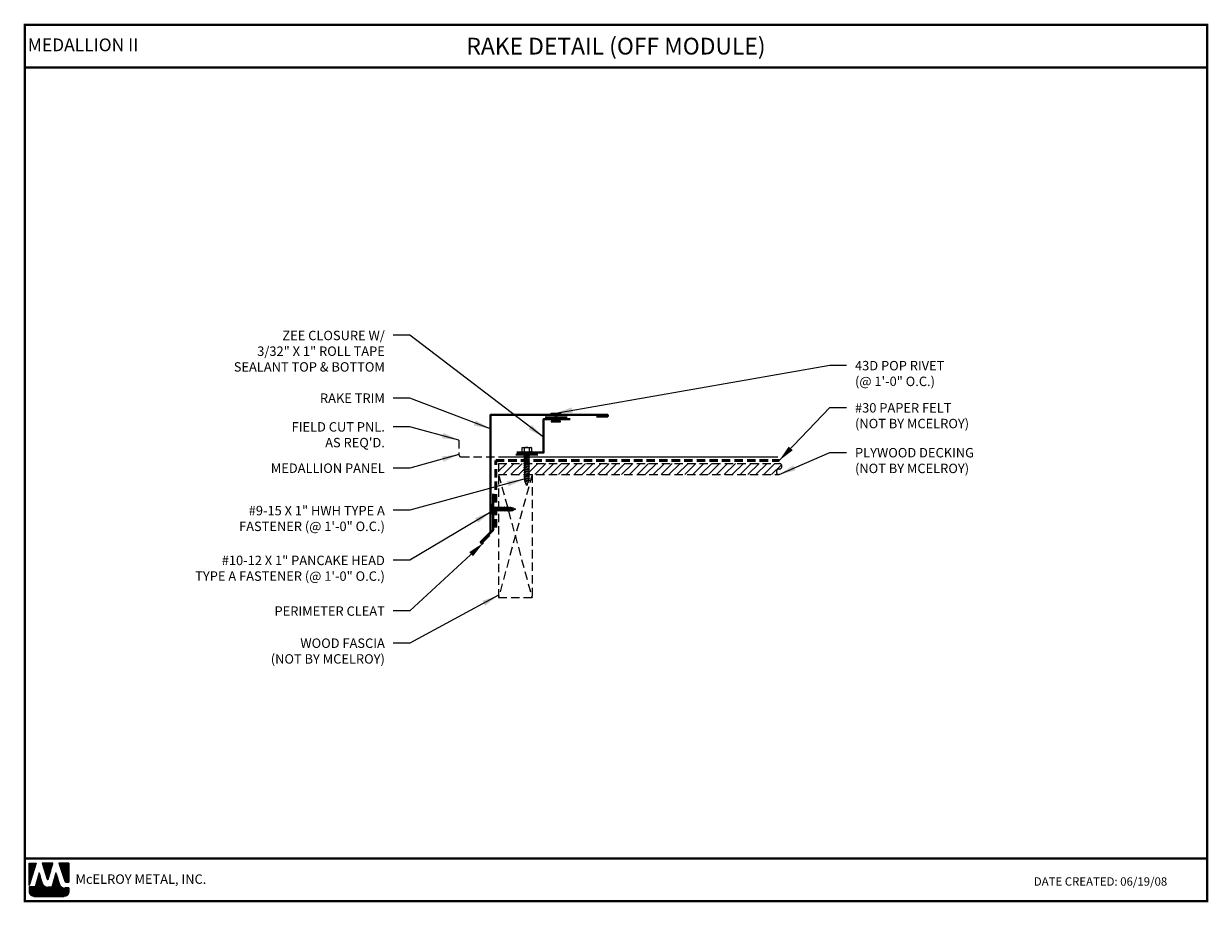
# Model space of a CAD drawing. Extents: x -3.8 to 49.2, y 1.7 to 41.
import ezdxf
from ezdxf.enums import TextEntityAlignment as Align

# ---------------------------------------------------------------- set-up
doc = ezdxf.new("R2010")
doc.units = 0
doc.header["$LTSCALE"] = 1.5
doc.header["$MEASUREMENT"] = 0
doc.linetypes.add('HIDDEN', pattern=[0.375, 0.25, -0.125])
for name, color, linetype in [('ACCESSORIES', 30, 'CONTINUOUS'), ('DIM', 2, 'CONTINUOUS'), ('FASTENER', 1, 'CONTINUOUS'), ('NOTBYMCELROY', 8, 'HIDDEN'), ('SHEETING', 5, 'CONTINUOUS'), ('TEXT BY MCELROY', 3, 'CONTINUOUS'), ('TEXT NOT BY MCELROY', 1, 'CONTINUOUS'), ('TRIM', 3, 'CONTINUOUS'), ('TXT', 2, 'CONTINUOUS'), ('WEB BOR', 6, 'CONTINUOUS')]:
    doc.layers.add(name, color=color, linetype=linetype)
doc.styles.add('KEENAN', font='ARIBLK.TTF')
doc.styles.add('ROMANT', font='ROMANT')
doc.styles.get("Standard").update_dxf_attribs({"font": 'romans'})
doc.dimstyles.new('MCELROY1$7', dxfattribs={"dimtxt": 0.0938, "dimasz": 0.125, "dimexe": 0.0625, "dimexo": 0.0625, "dimgap": 0.0625, "dimtad": 0, "dimtih": 1, "dimtoh": 1, "dimdec": 0, "dimzin": 3, "dimdsep": 46, "dimlunit": 4, "dimtxsty": 'Standard', "dimcen": 0, "dimclrd": 2, "dimclre": 2, "dimclrt": 1, "dimadec": 0, "dimazin": 0, "dimtfac": 1, "dimtdec": 0, "dimtofl": 0, "dimtmove": 0, "dimatfit": 3, "dimfxl": 1, "dimfrac": 2, "dimtolj": 1, "dimtzin": 0, "dimarcsym": 0})

# ---------------------------------------------------------------- blocks, each defined once
blk = doc.blocks.new('1 INCH#10-12 PANCAKE TYPE A')
at = {"layer": 'FASTENER'}
for p, q in [((-1.081, 0.219), (-1.081, -0.219)), ((-1.081, 0.219), (-1.003, 0.219)), ((-0.962, 0.039), (-1.081, 0.099)), ((-1.081, 0.015), (-0.962, 0.012)), ((-1.003, 0.219), (-1.003, -0.219)), ((-0.952, 0.065), (-1.003, 0.094)), ((-0.962, 0.039), (-0.952, 0)), ((-0.962, -0.039), (-0.962, 0.039)), ((-0.962, -0.039), (-0.952, 0)), ((-0.952, 0.065), (-0.952, -0.065)), ((-0.952, 0.065), (-0.898, 0.065)), ((-0.944, 0.056), (-0.912, -0.065)), ((-0.935, -0.065), (-0.944, 0.056)), ((-0.919, -0.079), (-0.944, 0.056)), ((-0.927, -0.079), (-0.944, 0.056)), ((-0.881, 0.095), (-0.898, 0.065)), ((-0.898, 0.065), (-0.857, -0.065)), ((-0.881, 0.095), (-0.864, 0.065)), ((-0.881, 0.095), (-0.84, -0.095)), ((-0.864, 0.065), (-0.817, 0.065)), ((-0.864, 0.065), (-0.823, -0.065)), ((-0.799, 0.095), (-0.817, 0.065)), ((-0.817, 0.065), (-0.776, -0.065)), ((-0.799, 0.095), (-0.759, -0.095)), ((-0.799, 0.095), (-0.782, 0.065)), ((-0.782, 0.065), (-0.741, -0.065)), ((-0.782, 0.065), (-0.735, 0.065)), ((-0.718, 0.095), (-0.735, 0.065)), ((-0.735, 0.065), (-0.694, -0.065)), ((-0.718, 0.095), (-0.677, -0.095)), ((-0.718, 0.095), (-0.701, 0.065)), ((-0.701, 0.065), (-0.66, -0.065)), ((-0.701, 0.065), (-0.653, 0.065)), ((-0.636, 0.095), (-0.653, 0.065)), ((-0.653, 0.065), (-0.613, -0.065)), ((-0.636, 0.095), (-0.595, -0.095)), ((-0.636, 0.095), (-0.619, 0.065)), ((-0.619, 0.065), (-0.578, -0.065)), ((-0.619, 0.065), (-0.572, 0.065)), ((-0.555, 0.095), (-0.572, 0.065)), ((-0.572, 0.065), (-0.531, -0.065)), ((-0.555, 0.095), (-0.514, -0.095)), ((-0.555, 0.095), (-0.537, 0.065)), ((-0.537, 0.065), (-0.49, 0.065)), ((-0.537, 0.065), (-0.497, -0.065)), ((-0.473, 0.095), (-0.49, 0.065)), ((-0.49, 0.065), (-0.45, -0.065)), ((-0.473, 0.095), (-0.432, -0.095)), ((-0.473, 0.095), (-0.456, 0.065)), ((-0.456, 0.065), (-0.415, -0.065)), ((-0.456, 0.065), (-0.409, 0.065)), ((-0.392, 0.095), (-0.409, 0.065)), ((-0.409, 0.065), (-0.368, -0.065)), ((-0.392, 0.095), (-0.351, -0.095)), ((-0.392, 0.095), (-0.374, 0.065)), ((-0.374, 0.065), (-0.327, 0.065)), ((-0.374, 0.065), (-0.334, -0.065)), ((-0.31, 0.095), (-0.327, 0.065)), ((-0.327, 0.065), (-0.287, -0.065)), ((-0.31, 0.095), (-0.269, -0.095)), ((-0.31, 0.095), (-0.293, 0.065)), ((-0.293, 0.065), (-0.252, -0.065)), ((-0.293, 0.065), (-0.246, 0.065)), ((-0.229, 0.095), (-0.246, 0.065)), ((-0.246, 0.065), (-0.205, -0.065)), ((-0.229, 0.095), (-0.188, -0.095)), ((-0.229, 0.095), (-0.211, 0.065)), ((-0.211, 0.065), (-0.164, 0.065)), ((-0.211, 0.065), (-0.171, -0.065)), ((-0.159, 0.075), (-0.164, 0.065)), ((-0.164, 0.065), (-0.13, -0.065)), ((-0.159, 0.075), (-0.125, -0.074)), ((-0.159, 0.075), (-0.152, 0.075)), ((-0.152, 0.075), (-0.117, -0.073)), ((-0.152, 0.075), (-0.147, 0.065)), ((-0.147, 0.065), (-0.071, 0.035)), ((-0.147, 0.065), (-0.112, -0.065)), ((-0.068, 0.041), (-0.071, 0.035)), ((-0.071, 0.035), (-0.053, -0.015)), ((-0.068, 0.041), (-0.064, 0.041)), ((-0.064, 0.041), (-0.057, 0.03)), ((-0.057, 0.03), (-0.053, -0.015)), ((-0.057, 0.03), (-0.006, 0.009)), ((-1.081, -0.015), (-0.962, -0.012)), ((-0.962, -0.039), (-1.081, -0.099)), ((-1.081, -0.219), (-1.003, -0.219)), ((-0.952, -0.065), (-1.003, -0.094)), ((-0.952, -0.065), (-0.935, -0.065)), ((-0.927, -0.079), (-0.935, -0.065)), ((-0.927, -0.079), (-0.919, -0.079)), ((-0.919, -0.079), (-0.912, -0.065)), ((-0.912, -0.065), (-0.857, -0.065)), ((-0.84, -0.095), (-0.857, -0.065)), ((-0.84, -0.095), (-0.823, -0.065)), ((-0.823, -0.065), (-0.776, -0.065)), ((-0.759, -0.095), (-0.776, -0.065)), ((-0.759, -0.095), (-0.741, -0.065)), ((-0.741, -0.065), (-0.694, -0.065)), ((-0.677, -0.095), (-0.694, -0.065)), ((-0.677, -0.095), (-0.66, -0.065)), ((-0.66, -0.065), (-0.613, -0.065)), ((-0.595, -0.095), (-0.613, -0.065)), ((-0.595, -0.095), (-0.578, -0.065)), ((-0.578, -0.065), (-0.531, -0.065)), ((-0.514, -0.095), (-0.531, -0.065)), ((-0.514, -0.095), (-0.497, -0.065)), ((-0.497, -0.065), (-0.45, -0.065)), ((-0.432, -0.095), (-0.45, -0.065)), ((-0.432, -0.095), (-0.415, -0.065)), ((-0.415, -0.065), (-0.368, -0.065)), ((-0.351, -0.095), (-0.368, -0.065)), ((-0.351, -0.095), (-0.334, -0.065)), ((-0.334, -0.065), (-0.287, -0.065)), ((-0.269, -0.095), (-0.287, -0.065)), ((-0.269, -0.095), (-0.252, -0.065)), ((-0.252, -0.065), (-0.205, -0.065)), ((-0.188, -0.095), (-0.205, -0.065)), ((-0.188, -0.095), (-0.171, -0.065)), ((-0.171, -0.065), (-0.124, -0.065)), ((-0.125, -0.074), (-0.13, -0.065)), ((-0.125, -0.074), (-0.117, -0.073)), ((-0.117, -0.073), (-0.112, -0.065)), ((-0.112, -0.065), (-0.006, -0.009))]:
    blk.add_line(p, q, dxfattribs=at)
blk.add_arc((-0.01, 0), 0.00979, 292.5, 67.5, dxfattribs=at)
for p in [(-1.081, 0.219), (-1.003, 0.219), (0, 0), (-1.081, -0.219), (-1.081, -0.219), (-1.003, -0.219)]:
    blk.add_point(p, dxfattribs=at)
blk = doc.blocks.new('#14-10 HHA SELF TAPPING 1.5 INCH')
at = {"layer": 'FASTENER'}
for p, q in [((-1.69, 0.187), (-1.678, 0.209)), ((-1.69, -0.187), (-1.69, 0.187)), ((-1.673, 0.217), (-1.517, 0.217)), ((-1.673, 0.108), (-1.517, 0.108)), ((-1.5, 0.187), (-1.512, 0.209)), ((-1.5, -0.187), (-1.5, 0.187)), ((-1.5, 0.022), (-1.469, -0.093)), ((-1.48, 0.092), (-1.459, 0.092)), ((-1.439, 0.127), (-1.459, 0.092)), ((-1.459, 0.092), (-1.409, -0.093)), ((-1.439, 0.127), (-1.389, -0.127)), ((-1.439, 0.127), (-1.419, 0.092)), ((-1.419, 0.092), (-1.369, -0.093)), ((-1.419, 0.092), (-1.359, 0.092)), ((-1.339, 0.127), (-1.359, 0.092)), ((-1.359, 0.092), (-1.309, -0.093)), ((-1.339, 0.127), (-1.319, 0.092)), ((-1.339, 0.127), (-1.289, -0.127)), ((-1.319, 0.092), (-1.269, -0.093)), ((-1.319, 0.092), (-1.259, 0.092)), ((-1.239, 0.127), (-1.259, 0.092)), ((-1.259, 0.092), (-1.209, -0.093)), ((-1.239, 0.127), (-1.189, -0.127)), ((-1.239, 0.127), (-1.219, 0.092)), ((-1.219, 0.092), (-1.159, 0.092)), ((-1.219, 0.092), (-1.169, -0.093)), ((-1.139, 0.127), (-1.159, 0.092)), ((-1.159, 0.092), (-1.109, -0.093)), ((-1.139, 0.127), (-1.089, -0.127)), ((-1.139, 0.127), (-1.119, 0.092)), ((-1.119, 0.092), (-1.059, 0.092)), ((-1.119, 0.092), (-1.069, -0.093)), ((-1.039, 0.127), (-1.059, 0.092)), ((-1.059, 0.092), (-1.009, -0.093)), ((-1.039, 0.127), (-0.989, -0.127)), ((-1.039, 0.127), (-1.019, 0.092)), ((-1.019, 0.092), (-0.959, 0.092)), ((-1.019, 0.092), (-0.969, -0.093)), ((-0.939, 0.127), (-0.959, 0.092)), ((-0.959, 0.092), (-0.909, -0.093)), ((-0.939, 0.127), (-0.889, -0.127)), ((-0.939, 0.127), (-0.919, 0.092)), ((-0.919, 0.092), (-0.859, 0.092)), ((-0.919, 0.092), (-0.869, -0.093)), ((-0.839, 0.127), (-0.859, 0.092)), ((-0.859, 0.092), (-0.809, -0.093)), ((-0.839, 0.127), (-0.789, -0.127)), ((-0.839, 0.127), (-0.819, 0.092)), ((-0.819, 0.092), (-0.749, 0.092)), ((-0.819, 0.092), (-0.769, -0.093)), ((-0.729, 0.127), (-0.749, 0.092)), ((-0.749, 0.092), (-0.699, -0.093)), ((-0.729, 0.127), (-0.679, -0.127)), ((-0.729, 0.127), (-0.709, 0.092)), ((-0.709, 0.092), (-0.659, -0.093)), ((-0.709, 0.092), (-0.649, 0.092)), ((-0.629, 0.127), (-0.649, 0.092)), ((-0.649, 0.092), (-0.599, -0.093)), ((-0.629, 0.127), (-0.579, -0.127)), ((-0.629, 0.127), (-0.609, 0.092)), ((-0.609, 0.092), (-0.559, -0.093)), ((-0.609, 0.092), (-0.539, 0.092)), ((-0.519, 0.127), (-0.539, 0.092)), ((-0.539, 0.092), (-0.489, -0.093)), ((-0.519, 0.127), (-0.469, -0.127)), ((-0.519, 0.127), (-0.499, 0.092)), ((-0.499, 0.092), (-0.439, 0.092)), ((-0.499, 0.092), (-0.449, -0.093)), ((-0.419, 0.127), (-0.439, 0.092)), ((-0.439, 0.092), (-0.389, -0.093)), ((-0.419, 0.127), (-0.369, -0.127)), ((-0.419, 0.127), (-0.399, 0.092)), ((-0.399, 0.092), (-0.349, -0.093)), ((-0.399, 0.092), (-0.339, 0.092)), ((-0.319, 0.127), (-0.339, 0.092)), ((-0.339, 0.092), (-0.289, -0.093)), ((-0.319, 0.127), (-0.299, 0.092)), ((-0.319, 0.127), (-0.269, -0.127)), ((-0.299, 0.092), (-0.239, 0.092)), ((-0.299, 0.092), (-0.249, -0.093)), ((-0.219, 0.127), (-0.239, 0.092)), ((-0.239, 0.092), (-0.18, -0.084)), ((-0.219, 0.127), (-0.199, 0.092)), ((-0.219, 0.127), (-0.169, -0.103)), ((-0.124, 0.062), (-0.199, 0.092)), ((-0.199, 0.092), (-0.152, -0.073)), ((-0.119, 0.071), (-0.124, 0.062)), ((-0.124, 0.062), (-0.094, 0)), ((-0.119, 0.071), (-0.094, 0)), ((-0.119, 0.071), (-0.11, 0.056)), ((-0.009, 0.014), (-0.11, 0.056)), ((-0.094, 0), (-0.11, 0.056)), ((-1.69, -0.187), (-1.678, -0.209)), ((-1.673, -0.108), (-1.517, -0.108)), ((-1.673, -0.217), (-1.517, -0.217)), ((-1.5, -0.187), (-1.512, -0.209)), ((-1.5, -0.071), (-1.489, -0.127)), ((-1.489, -0.127), (-1.5, -0.108)), ((-1.489, -0.127), (-1.469, -0.093)), ((-1.469, -0.093), (-1.409, -0.093)), ((-1.389, -0.127), (-1.409, -0.093)), ((-1.389, -0.127), (-1.369, -0.093)), ((-1.369, -0.093), (-1.309, -0.093)), ((-1.289, -0.127), (-1.309, -0.093)), ((-1.289, -0.127), (-1.269, -0.093)), ((-1.269, -0.093), (-1.209, -0.093)), ((-1.189, -0.127), (-1.209, -0.093)), ((-1.189, -0.127), (-1.169, -0.093)), ((-1.169, -0.093), (-1.109, -0.093)), ((-1.089, -0.127), (-1.109, -0.093)), ((-1.089, -0.127), (-1.069, -0.093)), ((-1.069, -0.093), (-1.009, -0.093)), ((-0.989, -0.127), (-1.009, -0.093)), ((-0.989, -0.127), (-0.969, -0.093)), ((-0.969, -0.093), (-0.909, -0.093)), ((-0.889, -0.127), (-0.909, -0.093)), ((-0.889, -0.127), (-0.869, -0.093)), ((-0.869, -0.093), (-0.809, -0.093)), ((-0.789, -0.127), (-0.809, -0.093)), ((-0.789, -0.127), (-0.769, -0.093)), ((-0.769, -0.093), (-0.699, -0.093)), ((-0.679, -0.127), (-0.699, -0.093)), ((-0.679, -0.127), (-0.659, -0.093)), ((-0.659, -0.093), (-0.599, -0.093)), ((-0.579, -0.127), (-0.599, -0.093)), ((-0.579, -0.127), (-0.559, -0.093)), ((-0.559, -0.093), (-0.489, -0.093)), ((-0.469, -0.127), (-0.489, -0.093)), ((-0.469, -0.127), (-0.449, -0.093)), ((-0.449, -0.093), (-0.389, -0.093)), ((-0.369, -0.127), (-0.389, -0.093)), ((-0.369, -0.127), (-0.349, -0.093)), ((-0.349, -0.093), (-0.289, -0.093)), ((-0.269, -0.127), (-0.289, -0.093)), ((-0.269, -0.127), (-0.249, -0.093)), ((-0.249, -0.093), (-0.217, -0.093)), ((-0.18, -0.084), (-0.183, -0.086)), ((-0.169, -0.103), (-0.18, -0.084)), ((-0.169, -0.103), (-0.152, -0.073)), ((-0.009, -0.014), (-0.152, -0.073))]:
    blk.add_line(p, q, dxfattribs=at)
for centre, radius, start, end in [((-1.594, 0.162), 0.0958, 145.6158, 214.3842), ((-1.332, 0), 0.358, 162.412, 197.588), ((-1.596, 0.162), 0.0958, 325.6158, 34.3842), ((-1.858, 0), 0.358, 342.412, 17.588), ((-1.48, 0.112), 0.0199, 179.7799, 270.0911), ((-0.015, 0), 0.015, 292.5, 67.5), ((-1.594, -0.162), 0.0958, 145.6158, 214.3842), ((-1.596, -0.162), 0.0958, 325.6158, 34.3842), ((-0.217, -0.003), 0.09, 270, 292.5)]:
    blk.add_arc(centre, radius, start, end, dxfattribs=at)
at = {"layer": 'FASTENER', "color": 0, "linetype": 'ByBlock'}
for p in [(-1.69, 0.187), (-1.5, 0.187), (-1.5, 0.187), (-0.31, 0)]:
    blk.add_point(p, dxfattribs=at)

msp = doc.modelspace()

# ---------------------------------------------------------------- hatches: boundary and pattern name
at = {"layer": 'NOTBYMCELROY'}
h = msp.add_hatch(dxfattribs=at)
h.set_pattern_fill('ANSI31', color=256, scale=2, style=0)
h.paths.add_polyline_path([(18.582, 20.819), (18.602, 20.831), (18.602, 20.901), (18.568, 20.921), (18.602, 20.941), (18.602, 21.001), (18.568, 21.021), (18.602, 21.041), (18.602, 21.111), (18.568, 21.131), (18.602, 21.151), (18.602, 21.211), (18.568, 21.231), (18.602, 21.251), (18.602, 21.311), (18.587, 21.319), (17.432, 21.319), (17.432, 20.819)])
h.paths.add_polyline_path([(29.993, 20.819, -1), (29.993, 21.069, 1), (29.993, 21.319), (18.787, 21.319), (18.787, 21.301), (18.822, 21.281), (18.787, 21.261), (18.787, 21.201), (18.822, 21.181), (18.787, 21.161), (18.787, 21.091), (18.822, 21.071), (18.787, 21.051), (18.787, 20.991), (18.822, 20.971), (18.787, 20.951), (18.787, 20.881), (18.822, 20.861), (18.787, 20.841), (18.787, 20.819)])

# ---------------------------------------------------------------- linework, layer by layer
at = {"layer": 'ACCESSORIES', "const_width": 0.0938}
for points in [[(19.516, 23.382), (20.516, 23.382)], [(18.196, 21.717), (19.196, 21.717)]]:
    msp.add_lwpolyline(points, dxfattribs=at)
at = {"layer": 'FASTENER'}
for p, q in [((19.954, 23.551), (19.954, 23.211)), ((20.038, 23.211), (20.038, 23.551))]:
    msp.add_line(p, q, dxfattribs=at)
at = {"layer": 'FASTENER', "linetype": 'Continuous'}
for points in [[(19.788, 23.569, -0.418246), (19.797, 23.578), (20.195, 23.578, -0.418246), (20.203, 23.569), (20.203, 23.56, -0.414214), (20.195, 23.551), (19.797, 23.551, -0.414214), (19.788, 23.56)], [(19.788, 23.192, 0.418246), (19.797, 23.183), (20.195, 23.183, 0.418246), (20.203, 23.192), (20.203, 23.202, 0.414214), (20.195, 23.211), (19.797, 23.211, 0.414214), (19.788, 23.202)]]:
    msp.add_lwpolyline(points, format="xyb", close=True, dxfattribs=at)
at = {"layer": 'NOTBYMCELROY', "linetype": 'HIDDEN'}
for p, q in [((17.432, 21.319), (29.993, 21.319)), ((17.432, 20.819), (29.993, 20.819))]:
    msp.add_line(p, q, dxfattribs=at)
at = {"layer": 'NOTBYMCELROY'}
for p, q in [((17.432, 21.319), (17.432, 15.319)), ((17.432, 20.819), (18.932, 15.319)), ((18.932, 20.819), (17.432, 15.319)), ((18.932, 20.819), (18.932, 15.319)), ((17.432, 15.319), (18.932, 15.319))]:
    msp.add_line(p, q, dxfattribs=at)
at = {"layer": 'NOTBYMCELROY', "linetype": 'HIDDEN', "lineweight": 50}
msp.add_lwpolyline([(17.307, 18.444), (17.307, 21.444), (29.993, 21.444)], dxfattribs=at)
at = {"layer": 'NOTBYMCELROY', "linetype": 'HIDDEN'}
for centre, start, end in [((29.993, 21.194), 270, 90), ((29.993, 20.944), 90, 270)]:
    msp.add_arc(centre, 0.125, start, end, dxfattribs=at)
at = {"layer": 'SHEETING'}
msp.add_lwpolyline([(17.429, 21.619), (29.928, 21.619)], dxfattribs=at)
at = {"layer": 'TRIM', "lineweight": 40}
for points in [[(21.819, 23.428), (22.319, 23.428), (22.319, 23.491), (17.069, 23.491), (17.069, 18.241), (16.627, 17.799), (16.671, 17.755), (17.025, 18.108)], [(20.633, 23.305), (19.446, 23.305), (19.446, 21.805), (18.258, 21.805)], [(17.198, 19.958), (17.198, 18.333), (16.756, 17.891)]]:
    msp.add_lwpolyline(points, dxfattribs=at)
at = {"layer": 'TRIM', "linetype": 'HIDDEN'}
msp.add_lwpolyline([(15.66, 22.369), (15.66, 21.713, 0.414214), (15.754, 21.619), (17.429, 21.619)], format="xyb", dxfattribs=at)
at = {"layer": 'WEB BOR', "color": 5, "linetype": 'Continuous'}
for p, q in [((-3.577, 3.423), (-3.261, 3.423)), ((-3.576, 2.422), (-3.576, 3.423)), ((-3.26, 3.423), (-3.576, 2.422)), ((-2.998, 3.423), (-2.768, 2.696)), ((-2.519, 3.423), (-2.998, 3.423)), ((-2.727, 2.696), (-2.518, 3.423)), ((-1.8, 3.423), (-2.254, 3.423)), ((-2.253, 3.423), (-1.979, 2.612)), ((-1.799, 2.576), (-1.799, 3.423)), ((-1.929, 2.576), (-1.799, 2.576))]:
    msp.add_line(p, q, dxfattribs=at)
at = {"layer": 'WEB BOR', "color": 5}
for p, q in [((-3.569, 3.423), (-3.569, 2.445)), ((-3.562, 3.423), (-3.562, 2.468)), ((-3.549, 3.423), (-3.549, 2.509)), ((-3.536, 3.423), (-3.536, 2.55)), ((-3.523, 3.423), (-3.523, 2.591)), ((-3.51, 3.423), (-3.51, 2.632)), ((-3.497, 3.423), (-3.497, 2.673)), ((-3.484, 3.423), (-3.484, 2.714)), ((-3.471, 3.423), (-3.471, 2.755)), ((-3.458, 3.423), (-3.458, 2.796)), ((-3.445, 3.423), (-3.445, 2.837)), ((-3.432, 3.423), (-3.432, 2.878)), ((-3.419, 3.423), (-3.419, 2.919)), ((-3.406, 3.423), (-3.406, 2.96)), ((-3.393, 3.423), (-3.393, 3.001)), ((-3.38, 3.423), (-3.38, 3.042)), ((-3.367, 3.423), (-3.367, 3.083)), ((-3.355, 3.423), (-3.355, 3.124)), ((-3.342, 3.423), (-3.342, 3.165)), ((-3.329, 3.423), (-3.329, 3.206)), ((-3.316, 3.423), (-3.316, 3.247)), ((-3.303, 3.423), (-3.303, 3.288)), ((-3.29, 3.423), (-3.29, 3.329)), ((-3.278, 3.423), (-3.278, 3.37)), ((-2.979, 3.423), (-2.979, 3.362)), ((-2.965, 3.423), (-2.965, 3.321)), ((-2.952, 3.423), (-2.952, 3.28)), ((-2.939, 3.423), (-2.939, 3.239)), ((-2.926, 3.423), (-2.926, 3.198)), ((-2.913, 3.423), (-2.913, 3.156)), ((-2.9, 3.423), (-2.9, 3.115)), ((-2.887, 3.423), (-2.887, 3.074)), ((-2.874, 3.423), (-2.874, 3.033)), ((-2.862, 3.423), (-2.862, 2.992)), ((-2.849, 3.423), (-2.849, 2.951)), ((-2.836, 3.423), (-2.836, 2.91)), ((-2.823, 3.423), (-2.823, 2.869)), ((-2.81, 3.423), (-2.81, 2.828)), ((-2.797, 3.423), (-2.797, 2.787)), ((-2.784, 3.423), (-2.784, 2.746)), ((-2.771, 3.423), (-2.771, 2.705)), ((-2.758, 3.423), (-2.758, 2.684)), ((-2.758, 3.423), (-2.758, 2.684)), ((-2.745, 3.423), (-2.745, 2.681)), ((-2.732, 3.423), (-2.732, 2.688)), ((-2.719, 3.423), (-2.719, 2.725)), ((-2.706, 3.423), (-2.706, 2.77)), ((-2.693, 3.423), (-2.693, 2.815)), ((-2.68, 3.423), (-2.68, 2.86)), ((-2.667, 3.423), (-2.667, 2.905)), ((-2.654, 3.423), (-2.654, 2.951)), ((-2.641, 3.423), (-2.641, 2.996)), ((-2.628, 3.423), (-2.628, 3.041)), ((-2.615, 3.423), (-2.615, 3.086)), ((-2.602, 3.423), (-2.602, 3.131)), ((-2.589, 3.423), (-2.589, 3.176)), ((-2.576, 3.423), (-2.576, 3.221)), ((-2.563, 3.423), (-2.563, 3.266)), ((-2.55, 3.423), (-2.55, 3.311)), ((-2.538, 3.423), (-2.538, 3.356)), ((-2.241, 3.423), (-2.241, 3.385)), ((-2.227, 3.423), (-2.227, 3.347)), ((-2.214, 3.423), (-2.214, 3.308)), ((-2.201, 3.423), (-2.201, 3.27)), ((-2.188, 3.423), (-2.188, 3.232)), ((-2.175, 3.423), (-2.175, 3.193)), ((-2.162, 3.423), (-2.162, 3.155)), ((-2.149, 3.423), (-2.149, 3.116)), ((-2.137, 3.423), (-2.137, 3.078)), ((-2.124, 3.423), (-2.124, 3.04)), ((-2.111, 3.423), (-2.111, 3.001)), ((-2.098, 3.423), (-2.098, 2.963)), ((-2.085, 3.423), (-2.085, 2.925)), ((-2.072, 3.423), (-2.072, 2.886)), ((-2.059, 3.423), (-2.059, 2.848)), ((-2.046, 3.423), (-2.046, 2.809)), ((-2.033, 3.423), (-2.033, 2.771)), ((-2.02, 3.423), (-2.02, 2.733)), ((-2.007, 3.423), (-2.007, 2.694)), ((-1.994, 3.423), (-1.994, 2.656)), ((-1.981, 3.423), (-1.981, 2.618)), ((-1.968, 3.423), (-1.968, 2.593)), ((-1.955, 3.423), (-1.955, 2.583)), ((-1.942, 3.423), (-1.942, 2.578)), ((-1.929, 3.423), (-1.929, 2.576)), ((-1.916, 3.423), (-1.916, 2.576)), ((-1.903, 3.423), (-1.903, 2.576)), ((-1.89, 3.423), (-1.89, 2.576)), ((-1.877, 3.423), (-1.877, 2.576)), ((-1.864, 3.423), (-1.864, 2.576)), ((-1.851, 3.423), (-1.851, 2.576)), ((-1.838, 3.423), (-1.838, 2.576)), ((-1.825, 3.423), (-1.825, 2.576)), ((-1.812, 3.423), (-1.812, 2.576)), ((-1.8, 3.423), (-1.8, 2.576))]:
    msp.add_line(p, q, dxfattribs=at)
at = {"layer": 'WEB BOR', "color": 9, "linetype": 'Continuous'}
for p, q in [((-3.127, 2.981), (-3.311, 2.354)), ((-3.014, 2.586), (-3.127, 2.981)), ((-2.378, 2.991), (-2.558, 2.35)), ((-2.267, 2.628), (-2.378, 2.991)), ((-3.311, 2.354), (-3.576, 2.354)), ((-3.576, 2.354), (-3.576, 2.136)), ((-3.003, 2.55), (-3.014, 2.586)), ((-2.558, 2.35), (-2.737, 2.35)), ((-2.226, 2.492), (-2.267, 2.628)), ((-1.799, 2.31), (-1.981, 2.31)), ((-1.799, 2.136), (-1.799, 2.31)), ((-3.363, 1.923), (-2.012, 1.923))]:
    msp.add_line(p, q, dxfattribs=at)
at = {"layer": 'WEB BOR', "color": 9}
for p, q in [((-3.221, 2.662), (-3.221, 1.923)), ((-3.208, 2.707), (-3.208, 1.923)), ((-3.195, 2.751), (-3.195, 1.923)), ((-3.182, 2.795), (-3.182, 1.923)), ((-3.169, 2.835), (-3.169, 1.923)), ((-3.156, 2.883), (-3.156, 1.923)), ((-3.143, 2.927), (-3.143, 1.923)), ((-3.13, 2.972), (-3.13, 1.923)), ((-3.117, 2.945), (-3.117, 1.923)), ((-3.104, 2.9), (-3.104, 1.923)), ((-3.091, 2.855), (-3.091, 1.923)), ((-3.078, 2.81), (-3.078, 1.923)), ((-3.065, 2.764), (-3.065, 1.923)), ((-3.052, 2.719), (-3.052, 1.923)), ((-3.039, 2.674), (-3.039, 1.923)), ((-2.469, 2.669), (-2.469, 1.923)), ((-2.456, 2.715), (-2.456, 1.923)), ((-2.443, 2.761), (-2.443, 1.923)), ((-2.43, 2.808), (-2.43, 1.923)), ((-2.417, 2.854), (-2.417, 1.923)), ((-2.404, 2.9), (-2.404, 1.923)), ((-2.391, 2.946), (-2.391, 1.923)), ((-2.378, 2.99), (-2.378, 1.923)), ((-2.365, 2.948), (-2.365, 1.923)), ((-2.352, 2.906), (-2.352, 1.923)), ((-2.339, 2.863), (-2.339, 1.923)), ((-2.326, 2.821), (-2.326, 1.923)), ((-2.313, 2.779), (-2.313, 1.923)), ((-2.3, 2.736), (-2.3, 1.923)), ((-2.287, 2.694), (-2.287, 1.923)), ((-2.274, 2.652), (-2.274, 1.923)), ((-3.571, 2.354), (-3.571, 2.087)), ((-3.558, 2.354), (-3.558, 2.049)), ((-3.545, 2.354), (-3.545, 2.024)), ((-3.532, 2.354), (-3.532, 2.006)), ((-3.519, 2.354), (-3.519, 1.99)), ((-3.506, 2.354), (-3.506, 1.978)), ((-3.493, 2.354), (-3.493, 1.967)), ((-3.48, 2.354), (-3.48, 1.958)), ((-3.467, 2.354), (-3.467, 1.95)), ((-3.454, 2.354), (-3.454, 1.943)), ((-3.441, 2.354), (-3.441, 1.938)), ((-3.428, 2.354), (-3.428, 1.933)), ((-3.415, 2.354), (-3.415, 1.929)), ((-3.402, 2.354), (-3.402, 1.926)), ((-3.389, 2.354), (-3.389, 1.924)), ((-3.376, 2.354), (-3.376, 1.923)), ((-3.363, 2.354), (-3.363, 1.923)), ((-3.35, 2.354), (-3.35, 1.923)), ((-3.337, 2.354), (-3.337, 1.923)), ((-3.324, 2.354), (-3.324, 1.923)), ((-3.311, 2.354), (-3.311, 1.923)), ((-3.298, 2.397), (-3.298, 1.923)), ((-3.285, 2.441), (-3.285, 1.923)), ((-3.272, 2.486), (-3.272, 1.923)), ((-3.259, 2.53), (-3.259, 1.923)), ((-3.247, 2.574), (-3.247, 1.923)), ((-3.234, 2.618), (-3.234, 1.923)), ((-3.026, 2.629), (-3.026, 1.923)), ((-3.013, 2.584), (-3.013, 1.923)), ((-3, 2.54), (-3, 1.923)), ((-2.987, 2.508), (-2.987, 1.923)), ((-2.974, 2.484), (-2.974, 1.923)), ((-2.961, 2.464), (-2.961, 1.923)), ((-2.948, 2.448), (-2.948, 1.923)), ((-2.935, 2.434), (-2.935, 1.923)), ((-2.922, 2.421), (-2.922, 1.923)), ((-2.909, 2.41), (-2.909, 1.923)), ((-2.897, 2.401), (-2.897, 1.923)), ((-2.884, 2.392), (-2.884, 1.923)), ((-2.871, 2.384), (-2.871, 1.923)), ((-2.858, 2.378), (-2.858, 1.923)), ((-2.845, 2.372), (-2.845, 1.923)), ((-2.832, 2.367), (-2.832, 1.923)), ((-2.819, 2.363), (-2.819, 1.923)), ((-2.806, 2.359), (-2.806, 1.923)), ((-2.793, 2.356), (-2.793, 1.923)), ((-2.78, 2.354), (-2.78, 1.923)), ((-2.767, 2.352), (-2.767, 1.923)), ((-2.754, 2.351), (-2.754, 1.923)), ((-2.741, 2.35), (-2.741, 1.923)), ((-2.728, 2.35), (-2.728, 1.923)), ((-2.715, 2.35), (-2.715, 1.923)), ((-2.702, 2.35), (-2.702, 1.923)), ((-2.689, 2.35), (-2.689, 1.923)), ((-2.676, 2.35), (-2.676, 1.923)), ((-2.663, 2.35), (-2.663, 1.923)), ((-2.65, 2.35), (-2.65, 1.923)), ((-2.637, 2.35), (-2.637, 1.923)), ((-2.624, 2.35), (-2.624, 1.923)), ((-2.611, 2.35), (-2.611, 1.923)), ((-2.598, 2.35), (-2.598, 1.923)), ((-2.585, 2.35), (-2.585, 1.923)), ((-2.572, 2.35), (-2.572, 1.923)), ((-2.56, 2.35), (-2.56, 1.923)), ((-2.547, 2.391), (-2.547, 1.923)), ((-2.534, 2.437), (-2.534, 1.923)), ((-2.521, 2.483), (-2.521, 1.923)), ((-2.508, 2.53), (-2.508, 1.923)), ((-2.495, 2.576), (-2.495, 1.923)), ((-2.482, 2.622), (-2.482, 1.923)), ((-2.261, 2.609), (-2.261, 1.923)), ((-2.248, 2.566), (-2.248, 1.923)), ((-2.235, 2.524), (-2.235, 1.923)), ((-2.222, 2.482), (-2.222, 1.923)), ((-2.21, 2.451), (-2.21, 1.923)), ((-2.197, 2.428), (-2.197, 1.923)), ((-2.184, 2.41), (-2.184, 1.923)), ((-2.171, 2.394), (-2.171, 1.923)), ((-2.158, 2.381), (-2.158, 1.923)), ((-2.145, 2.369), (-2.145, 1.923)), ((-2.132, 2.359), (-2.132, 1.923)), ((-2.119, 2.35), (-2.119, 1.923)), ((-2.106, 2.343), (-2.106, 1.923)), ((-2.098, 2.338), (-2.098, 1.923)), ((-2.085, 2.332), (-2.085, 1.923)), ((-2.072, 2.327), (-2.072, 1.923)), ((-2.059, 2.322), (-2.059, 1.923)), ((-2.046, 2.319), (-2.046, 1.923)), ((-2.034, 2.315), (-2.034, 1.923)), ((-2.021, 2.313), (-2.021, 1.923)), ((-2.008, 2.311), (-2.008, 1.923)), ((-1.995, 2.31), (-1.995, 1.923)), ((-1.982, 2.31), (-1.982, 1.925)), ((-1.969, 2.31), (-1.969, 1.927)), ((-1.956, 2.31), (-1.956, 1.93)), ((-1.943, 2.31), (-1.943, 1.934)), ((-1.93, 2.31), (-1.93, 1.939)), ((-1.917, 2.31), (-1.917, 1.945)), ((-1.904, 2.31), (-1.904, 1.952)), ((-1.891, 2.31), (-1.891, 1.96)), ((-1.878, 2.31), (-1.878, 1.97)), ((-1.865, 2.31), (-1.865, 1.981)), ((-1.852, 2.31), (-1.852, 1.995)), ((-1.839, 2.31), (-1.839, 2.011)), ((-1.826, 2.31), (-1.826, 2.031)), ((-1.813, 2.31), (-1.813, 2.058)), ((-1.8, 2.31), (-1.8, 2.109))]:
    msp.add_line(p, q, dxfattribs=at)
at = {"layer": 'WEB BOR', "const_width": 0.1}
for points in [[(-3.772, 1.716), (-3.772, 40.962), (49.153, 40.962), (49.153, 1.716), (-3.772, 1.716)], [(-3.772, 39.051), (49.153, 39.051)], [(49.153, 3.628), (-3.772, 3.628)]]:
    msp.add_lwpolyline(points, dxfattribs=at)
at = {"layer": 'WEB BOR', "color": 5, "linetype": 'Continuous'}
for centre, radius, start, end in [((-2.748, 2.702), 0.0213, 197.5165, 343.9615), ((-1.929, 2.629), 0.0533, 198.6615, 269.9951)]:
    msp.add_arc(centre, radius, start, end, dxfattribs=at)

# ---------------------------------------------------------------- block references
at = {"layer": 'TXT', "rotation": 270}
msp.add_blockref('#14-10 HHA SELF TAPPING 1.5 INCH', (18.695, 20.342), dxfattribs=at)
at = {"layer": 'TXT'}
msp.add_blockref('1 INCH#10-12 PANCAKE TYPE A', (18.179, 19.279), dxfattribs=at)

# ---------------------------------------------------------------- texts
at = {"layer": 'TEXT BY MCELROY', "color": 3, "char_height": 0.4221}
for s, insert, attachment_point in [('\\A1;ZEE CLOSURE W/\\P3/32" X 1" ROLL TAPE\\PSEALANT TOP & BOTTOM', (12.344, 27.261), 3), ('\\A1;43D POP RIVET\\P(@ 1\'-0" O.C.)', (33.389, 25.91), 1), ('\\A1;RAKE TRIM', (12.344, 24.454), 3), ('\\A1;MEDALLION PANEL', (12.344, 21.318), 3), ('\\A1;#9-15 X 1" HWH TYPE A\\PFASTENER (@ 1\'-0" O.C.)', (12.344, 19.418), 3), ('\\A1;#10-12 X 1" PANCAKE HEAD \\PTYPE A FASTENER (@ 1\'-0" O.C.)', (12.344, 17.189), 3), ('\\A1;PERIMETER CLEAT', (12.344, 14.918), 3)]:
    msp.add_mtext(s, dxfattribs=dict(at, insert=insert, attachment_point=attachment_point))
at = {"layer": 'TEXT BY MCELROY', "color": 2, "insert": (12.344, 23.168), "char_height": 0.4221, "attachment_point": 3, "style": 'KEENAN'}
msp.add_mtext("\\A1;FIELD CUT PNL.\\PAS REQ'D.", dxfattribs=at)
at = {"layer": 'TEXT NOT BY MCELROY', "color": 1, "char_height": 0.4221}
for s, insert, attachment_point in [('\\A1;#30 PAPER FELT\\P(NOT BY MCELROY)', (33.389, 24.021), 1), ('\\A1;PLYWOOD DECKING\\P(NOT BY MCELROY)', (33.389, 22.012), 1), ('\\A1;WOOD FASCIA\\P(NOT BY MCELROY)', (12.344, 13.481), 3)]:
    msp.add_mtext(s, dxfattribs=dict(at, insert=insert, attachment_point=attachment_point))
at = {"layer": 'WEB BOR', "color": 9, "style": 'ROMANT'}
for s, height, p in [('%%UMEDALLION II', 0.571, (-3.639, 39.779)), ('McELROY METAL, INC.', 0.42188, (-1.502, 2.494))]:
    msp.add_text(s, height=height, dxfattribs=at).set_placement(p)
at = {"layer": 'WEB BOR', "style": 'KEENAN'}
for s, height, p in [('RAKE DETAIL (OFF MODULE)', 0.75, (22.69, 40.007)), ('DATE CREATED: 06/19/08', 0.375, (44.378, 2.599))]:
    msp.add_text(s, height=height, dxfattribs=at).set_placement(p, align=Align.MIDDLE_CENTER)

# ---------------------------------------------------------------- leaders
at = {"layer": 'DIM', "annotation_type": 0, "has_hookline": 1}
for points, hookline_direction, text_width in [([(19.446, 22.491), (13.469, 27.057), (12.719, 27.057)], 1, 7.879), ([(19.996, 23.578), (32.264, 25.715), (33.014, 25.715)], 0, 4.924), ([(17.069, 22.866), (13.469, 24.25), (12.719, 24.25)], 1, 3.236), ([(29.993, 21.45), (32.264, 23.826), (33.014, 23.826)], 0, 6.09), ([(15.66, 22.369), (13.469, 22.964), (12.719, 22.964)], 1, 5.097), ([(29.993, 20.819), (32.264, 21.816), (33.014, 21.816)], 0, 8.904), ([(15.66, 21.713), (13.469, 21.114), (12.719, 21.114)], 1, 3.96), ([(18.568, 20.611), (13.469, 19.223), (12.719, 19.223)], 1, 10.552), ([(17.098, 19.154), (13.469, 16.986), (12.719, 16.986)], 1, 11.115), ([(16.756, 17.766), (13.469, 14.714), (12.719, 14.714)], 1, 5.527), ([(17.432, 15.415), (13.469, 13.277), (12.719, 13.277)], 1, 6.09)]:
    msp.add_leader(points, dimstyle='MCELROY1$7', override={"dimscale": 6, "dimtxsty": 'KEENAN', "dimtdec": 4}, dxfattribs=dict(at, hookline_direction=hookline_direction, text_width=text_width))

doc.saveas('drawing.dxf')
